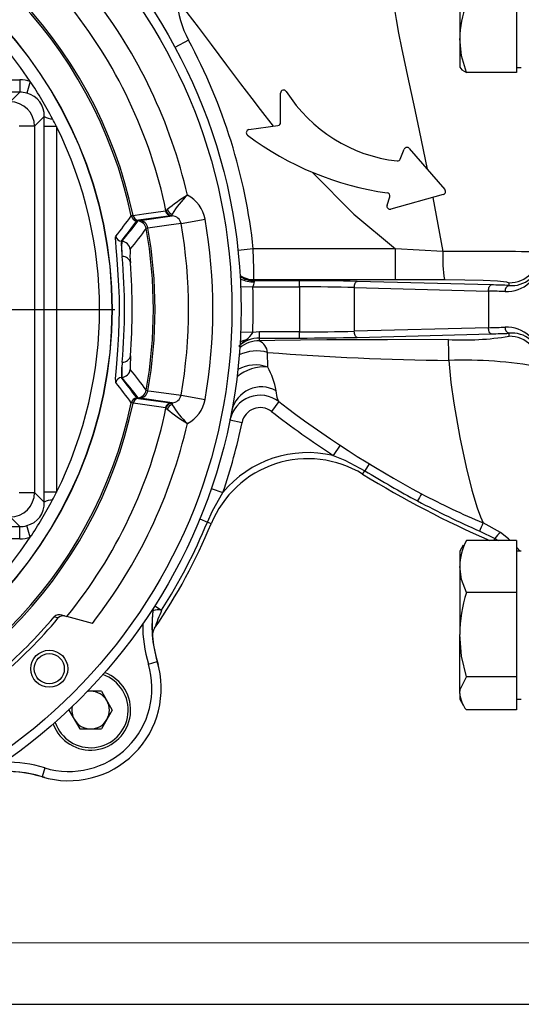
# Model space of a CAD drawing. Units: millimetres. Extents: x 0 to 841, y 0 to 594.
# Drawn here: x 356 to 396, y 0 to 80 of the extents above; entities that cross this region are included whole.
import ezdxf

# ---------------------------------------------------------------- set-up
doc = ezdxf.new("R2010")
doc.units = ezdxf.units.MM
doc.layers.add('CARTIGLIO', color=5, linetype='Continuous')
doc.layers.add('TESTO', color=7, linetype='Continuous')
doc.styles.add('SLDTEXTSTYLE1', font='TXT', dxfattribs={"width": 0.7})
doc.dimstyles.new('SLDDIMSTYLE0', dxfattribs={"dimtxt": 2.910417, "dimasz": 3, "dimexe": 0, "dimexo": 0.0625, "dimgap": 0.727604, "dimtad": 1, "dimdec": 1, "dimlfac": 2, "dimrnd": 1e-09, "dimzin": 12, "dimdsep": 46, "dimtxsty": 'SLDTEXTSTYLE1', "dimsah": 1, "dimcen": 0.09, "dimadec": 0, "dimazin": 3, "dimtfac": 1, "dimtdec": 1, "dimtofl": 0, "dimtmove": 0, "dimatfit": 3, "dimfxl": 0, "dimfrac": 2, "dimtolj": 1, "dimtzin": 12, "dimarcsym": 0})

# ---------------------------------------------------------------- blocks, each defined once
blk = doc.blocks.new('_D_20')
at = {"layer": 'TESTO'}
for p, q in [((328.818, 91.907), (328.818, 117.47)), ((463.318, 78.157), (463.318, 117.47)), ((463.318, 116.47), (328.818, 116.47))]:
    blk.add_line(p, q, dxfattribs=at)
for points in [[(328.818, 116.47), (331.818, 115.57), (331.818, 117.37)], [(463.318, 116.47), (460.318, 117.37), (460.318, 115.57)]]:
    blk.add_solid(points, dxfattribs=at)
at = {"layer": 'TESTO', "insert": (393.117, 120.222), "char_height": 2.9104, "attachment_point": 1, "style": 'SLDTEXTSTYLE1'}
blk.add_mtext('269', dxfattribs=at)
blk = doc.blocks.new('SW_CENTERMARKSYMBOL_9')
at = {"layer": 'TESTO', "color": 0}
for p, q in [((0, 2.5), (0, 34.5)), ((0, 0), (0, 1.25)), ((-2.5, 0), (-34.5, 0)), ((0, 0), (-1.25, 0)), ((0, 0), (0, -1.25)), ((0, 0), (1.25, 0)), ((2.5, 0), (34.5, 0)), ((0, -2.5), (0, -34.5))]:
    blk.add_line(p, q, dxfattribs=at)

msp = doc.modelspace()

# ---------------------------------------------------------------- linework, layer by layer
at = {"color": 7, "linetype": 'Continuous', "lineweight": 25}
for p, q in [((391.318, 84.347), (391.318, 78.397)), ((395.918, 81.15), (395.918, 78.397)), ((391.318, 78.397), (391.318, 76.039)), ((395.918, 78.397), (395.918, 75.644)), ((395.918, 76.039), (396.318, 76.039)), ((395.918, 75.644), (391.854, 75.644)), ((349.508, 75.036), (355.583, 75.036)), ((355.583, 75.036), (355.583, 74.039)), ((356.444, 74.909), (356.159, 73.957)), ((355.583, 74.039), (349.508, 74.039)), ((354.801, 73.257), (355.583, 74.039)), ((376.774, 71.575), (376.774, 73.962)), ((357.582, 72.053), (356.793, 71.264)), ((357.576, 71.249), (357.582, 72.053)), ((356.793, 71.264), (355.548, 71.264)), ((356.793, 71.264), (356.793, 41.549)), ((357.576, 41.565), (357.576, 71.249)), ((358.572, 71.249), (357.576, 71.249)), ((358.572, 71.249), (358.572, 41.565)), ((374.198, 71), (376.558, 71.328)), ((386.489, 68.61), (386.801, 69.4)), ((387.223, 69.472), (390.106, 66.126)), ((385.415, 64.857), (385.629, 65.544)), ((389.983, 65.722), (385.721, 64.542)), ((389.146, 65.49), (389.941, 61.103)), ((367.867, 64.001), (365.23, 63.634)), ((365.332, 63.625), (367.966, 63.992)), ((367.428, 64.399), (367.461, 64.418)), ((367.461, 64.418), (367.567, 64.509)), ((367.867, 64.001), (367.9, 64.027)), ((367.966, 63.992), (367.867, 64.001)), ((367.9, 64.027), (367.979, 64.143)), ((367.966, 63.992), (367.979, 64.143)), ((365.23, 63.634), (365.095, 63.592)), ((365.193, 63.582), (365.332, 63.625)), ((368.693, 63.382), (370.633, 63.721)), ((365.994, 63.007), (365.865, 62.966)), ((363.887, 61.926), (363.838, 61.93)), ((363.838, 61.93), (363.888, 61.926)), ((363.887, 61.926), (363.888, 61.926)), ((364.565, 61.281), (364.564, 61.28)), ((386.11, 61.317), (374.555, 61.317)), ((386.11, 58.821), (386.11, 61.317)), ((374.606, 58.821), (386.11, 58.821)), ((378.318, 58.734), (374.614, 58.734)), ((378.318, 58.235), (378.318, 58.734)), ((393.869, 58.394), (382.979, 58.677)), ((386.109, 58.821), (390.067, 58.827)), ((395.318, 58.563), (395.318, 58.346)), ((374.514, 58.235), (378.318, 58.235)), ((378.318, 58.235), (378.318, 54.579)), ((382.757, 58.178), (393.647, 57.895)), ((382.757, 58.178), (382.757, 54.636)), ((393.647, 57.895), (393.647, 54.919)), ((375.067, 54.579), (374.512, 54.527)), ((375.067, 54.08), (375.067, 54.579)), ((378.318, 54.579), (375.067, 54.579)), ((378.318, 54.08), (378.318, 54.579)), ((393.647, 54.919), (382.757, 54.636)), ((382.979, 54.137), (393.869, 54.42)), ((395.318, 54.468), (395.318, 54.228)), ((375.067, 54.08), (378.318, 54.08)), ((375.727, 51.717), (375.718, 52.909)), ((364.564, 51.534), (364.565, 51.533)), ((363.838, 50.884), (363.887, 50.888)), ((363.888, 50.888), (363.838, 50.883)), ((363.888, 50.888), (363.887, 50.888)), ((365.865, 49.847), (365.994, 49.807)), ((365.095, 49.221), (365.23, 49.18)), ((365.332, 49.189), (365.193, 49.232)), ((365.23, 49.18), (367.867, 48.813)), ((367.966, 48.821), (365.332, 49.189)), ((367.867, 48.813), (367.966, 48.821)), ((367.867, 48.813), (367.9, 48.786)), ((367.9, 48.786), (367.979, 48.671)), ((367.966, 48.821), (367.979, 48.671)), ((368.693, 49.432), (370.633, 49.092)), ((376.633, 48.917), (376.023, 48.124)), ((367.461, 48.396), (367.428, 48.415)), ((367.461, 48.396), (367.567, 48.305)), ((372.66, 47.436), (373.64, 47.236)), ((381.603, 45.376), (381.053, 44.541)), ((383.433, 43.029), (383.607, 43.313)), ((383.955, 43.881), (383.607, 43.313)), ((357.582, 40.76), (357.576, 41.565)), ((358.572, 41.565), (357.576, 41.565)), ((371.144, 41.878), (372.09, 41.554)), ((355.548, 41.549), (356.793, 41.549)), ((356.793, 41.549), (357.582, 40.76)), ((355.583, 38.774), (354.801, 39.557)), ((370.207, 39.392), (370.824, 39.138)), ((349.508, 38.774), (355.583, 38.774)), ((355.583, 37.778), (355.583, 38.774)), ((356.444, 37.904), (356.159, 38.857)), ((371.132, 39.012), (370.824, 39.138)), ((394.615, 38.309), (393.222, 39.084)), ((355.583, 37.778), (349.508, 37.778)), ((391.854, 37.645), (391.667, 37.267)), ((395.918, 37.645), (391.854, 37.645)), ((395.918, 37.645), (395.918, 35.542)), ((391.607, 37.274), (391.318, 36.774)), ((391.318, 36.774), (391.318, 35.542)), ((396.318, 36.774), (395.918, 36.774)), ((391.318, 35.542), (391.318, 30.004)), ((395.918, 35.542), (395.918, 33.439)), ((395.918, 33.439), (391.854, 33.439)), ((395.918, 33.439), (395.918, 30.004)), ((366.55, 32.347), (367.112, 31.988)), ((359.03, 31.575), (359.409, 31.474)), ((361.484, 30.918), (359.409, 31.474)), ((391.318, 25.236), (391.318, 30.004)), ((395.918, 30.004), (395.918, 26.568)), ((366.67, 28.154), (366.822, 27.589)), ((366.036, 27.608), (366.754, 27.826)), ((395.918, 26.568), (391.854, 26.568)), ((395.918, 26.568), (395.918, 25.236)), ((362.225, 25.404), (361.088, 25.404)), ((362.225, 25.404), (363.105, 23.88)), ((391.318, 25.236), (391.318, 24.774)), ((395.918, 25.236), (395.918, 23.903)), ((391.318, 24.774), (391.607, 24.274)), ((395.918, 24.774), (396.318, 24.774)), ((359.586, 23.88), (359.626, 23.95)), ((359.586, 23.88), (360.465, 22.356)), ((363.105, 23.88), (362.225, 22.356)), ((395.918, 23.903), (391.854, 23.903)), ((360.465, 22.356), (362.225, 22.356)), ((357.617, 19.189), (357.399, 18.471)), ((357.636, 18.403), (357.071, 18.555))]:
    msp.add_line(p, q, dxfattribs=at)
at = {"color": 8, "linetype": 'Continuous', "lineweight": 25}
for p, q in [((369.291, 78.269), (368.191, 77.675)), ((363.377, 62.255), (363.389, 62.344)), ((374.555, 61.317), (373.312, 61.184)), ((374.514, 58.235), (373.532, 58.196)), ((374.512, 54.527), (373.53, 54.567)), ((363.389, 50.47), (363.38, 50.632)), ((394.107, 37.645), (394.18, 37.814)), ((394.18, 37.814), (394.466, 37.645))]:
    msp.add_line(p, q, dxfattribs=at)
at = {"color": 8, "linetype": 'Continuous', "lineweight": 25, "flags": 128}
for points in [[(386.288, 82.608), (386.288, 82.608), (386.051, 82.642), (385.917, 82.328), (385.902, 82.174), (385.923, 81.514), (386.038, 80.576), (386.142, 79.927), (386.342, 78.827), (386.58, 77.63), (387.145, 74.961), (387.577, 72.975), (388.021, 70.93), (388.68, 67.78)], [(373.381, 53.418), (373.742, 53.778), (373.983, 53.942)], [(373.983, 53.942), (373.717, 53.863), (373.49, 53.764)]]:
    msp.add_lwpolyline(points, dxfattribs=at)
at = {"color": 7, "linetype": 'Continuous', "lineweight": 25, "flags": 128}
for points in [[(368.348, 81.527), (369.148, 80.511), (370.076, 79.304), (371.133, 77.904), (372.38, 76.235), (373.52, 74.715), (374.427, 73.515), (375.101, 72.635), (376.171, 71.274)], [(391.854, 75.644), (391.465, 76.993), (391.318, 78.397)], [(391.318, 76.089), (391.321, 76.057), (391.48, 75.851), (391.854, 75.644)], [(379.326, 67.546), (382.711, 64.127), (386.11, 61.318)], [(364.649, 63.987), (364.729, 64.019), (364.792, 64.029)], [(364.792, 64.029), (364.965, 64.054), (365.66, 64.151), (367.428, 64.399)], [(368.693, 63.382), (367.683, 63.242), (365.994, 63.007)], [(363.38, 50.632), (363.373, 50.765), (363.447, 51.668), (363.565, 53.096), (363.641, 54.389), (363.674, 55.353), (363.687, 56.349), (363.676, 57.346), (363.645, 58.315), (363.539, 60.068), (363.477, 60.804), (363.423, 61.414), (363.384, 61.88), (363.368, 62.19), (363.377, 62.255)], [(374.606, 58.821), (374.605, 58.876), (374.599, 59.192), (374.588, 59.75), (374.573, 60.487), (374.555, 61.317)], [(389.941, 61.103), (386.109, 61.317), (386.109, 61.317)], [(382.757, 58.178), (382.763, 58.272), (382.777, 58.363), (382.798, 58.448), (382.826, 58.523), (382.859, 58.585), (382.896, 58.632), (382.937, 58.663), (382.979, 58.677)], [(390.067, 58.827), (391.721, 58.816), (393.217, 58.778), (394.394, 58.716), (395.122, 58.636), (395.318, 58.563)], [(393.647, 57.895), (393.653, 57.989), (393.667, 58.081), (393.688, 58.165), (393.716, 58.24), (393.749, 58.302), (393.787, 58.35), (393.827, 58.381), (393.869, 58.394)], [(382.979, 54.137), (382.937, 54.15), (382.896, 54.181), (382.859, 54.229), (382.826, 54.291), (382.798, 54.366), (382.777, 54.45), (382.763, 54.541), (382.757, 54.636)], [(393.869, 54.42), (393.827, 54.433), (393.787, 54.464), (393.749, 54.512), (393.716, 54.574), (393.688, 54.648), (393.667, 54.733), (393.653, 54.824), (393.647, 54.919)], [(390.394, 53.951), (385.452, 53.944), (380.513, 53.925), (378.396, 53.908), (376.299, 53.883), (375.044, 53.861)], [(390.432, 52.259), (390.606, 50.476), (390.83, 48.796), (391.313, 46.01), (391.839, 43.602), (392.313, 41.742), (392.742, 40.287), (392.999, 39.558), (393.222, 39.084)], [(365.994, 49.807), (366.254, 49.771), (367.294, 49.626), (368.693, 49.432)], [(376.633, 48.917), (376.633, 48.917), (376.597, 48.953), (376.48, 49.254), (376.412, 49.808)], [(364.792, 48.784), (364.669, 48.813), (364.649, 48.827)], [(367.428, 48.415), (366.887, 48.491), (364.792, 48.784)], [(381.053, 44.541), (381.98, 44.166), (383.607, 43.313)], [(370.824, 39.138), (371.236, 40.05), (372.09, 41.554)], [(392.943, 38.408), (392.958, 38.401), (394.18, 37.814)], [(395.402, 37.645), (395.271, 37.786), (394.615, 38.309)], [(396.208, 36.774), (396.186, 36.808), (395.918, 37.094)], [(391.854, 33.439), (391.465, 34.47), (391.318, 35.542)], [(358.721, 31.358), (358.666, 31.374), (358.443, 31.434), (358.388, 31.45)], [(391.854, 26.568), (391.465, 28.252), (391.318, 30.004)], [(391.318, 25.236), (391.35, 25.55), (391.854, 26.568)], [(361.345, 25.404), (361.146, 25.391), (361.063, 25.377)]]:
    msp.add_lwpolyline(points, dxfattribs=at)
at = {"color": 7, "linetype": 'Continuous', "lineweight": 25}
for centre, radius in [((328.818, 56.407), 44.75), ((328.818, 56.407), 44), ((328.818, 56.407), 34.265), ((328.818, 56.407), 34.25), ((357.986, 27.239), 1.5), ((357.986, 27.239), 1.223)]:
    msp.add_circle(centre, radius, dxfattribs=at)
for centre, radius, start, end in [((328.818, 56.407), 36.624, 11.94434, 78.05566), ((328.818, 56.407), 36.772, 11.96362, 78.03638), ((328.818, 56.407), 33.25, 33.81205, 326.18795), ((328.818, 56.407), 41.434, 12.92064, 37.96473), ((376.33, 82.071), 8, 183.90126, 208.37688), ((328.818, 56.407), 39.465, 11.71186, 39.18174), ((399.039, 78.323), 7.721, 158.52014, 179.44738), ((328.818, 56.407), 46, 6.12819, 28.37688), ((328.818, 56.407), 33.25, 27.73329, 33.81205), ((355.713, 72.14), 1.871, 357.34483, 76.19306), ((377.024, 73.962), 0.25, 32.24164, 180), ((387.606, 80.636), 12.261, 212.24164, 263.55232), ((358.186, 73.008), 1.13, 237.68641, 273.16323), ((328.818, 56.407), 33.25, 26.51105, 27.73329), ((328.818, 56.407), 33.25, 333.48895, 26.51105), ((376.524, 71.575), 0.25, 277.90397, 0), ((374.232, 70.752), 0.25, 97.90397, 233.11597), ((388.856, 90.241), 24.615, 233.11597, 261.98725), ((387.033, 69.309), 0.25, 40.74696, 158.49017), ((386.257, 68.701), 0.25, 263.55232, 338.49017), ((377.098, 52.834), 15.071, 121.59219, 129.22858), ((373.447, 61.018), 6.299, 132.36619, 150.25213), ((367.935, 63.243), 2.74, 10.06229, 62.43362), ((385.39, 65.619), 0.25, 342.72729, 81.98725), ((389.916, 65.963), 0.25, 285.46832, 40.74696), ((385.654, 64.783), 0.25, 162.72729, 285.46832), ((292.875, 117.723), 89.661, 321.85502, 323.17821), ((365.139, 64.091), 0.5, 192.01614, 264.93845), ((365.279, 64.129), 0.498, 191.54494, 264.27359), ((367.917, 64.496), 0.498, 191.2833, 264.2717), ((367.957, 64.534), 0.51, 193.13898, 263.5689), ((368.09, 64.683), 0.552, 198.47066, 258.33471), ((367.938, 63.22), 0.773, 12.09789, 87.92302), ((365.126, 62.834), 0.751, 10.11468, 84.9355), ((365.257, 62.881), 0.747, 9.70128, 84.25979), ((328.818, 56.407), 40.48, 350.0778, 9.9222), ((328.818, 56.407), 42.45, 350.0778, 9.9222), ((363.882, 62.428), 0.5, 189.71942, 264.97973), ((363.882, 62.429), 0.5, 189.81867, 264.93503), ((291.135, 119.263), 93.562, 321.70482, 323.00836), ((328.818, 56.407), 37.623, 349.95959, 10.04041), ((328.818, 56.407), 37.757, 349.93246, 10.06754), ((370.62, 61.705), 6.786, 178.10256, 188.59905), ((363.84, 61.93), 0.00233, 175.14176, 184.85824), ((368.915, 61.406), 5.055, 174.10117, 188.1373), ((363.821, 61.179), 0.75, 7.74049, 84.97919), ((363.822, 61.178), 0.751, 7.84138, 84.93185), ((368.494, 60.831), 3.955, 173.48396, 189.33617), ((402.376, 60.648), 12.443, 177.9041, 188.4173), ((392.309, -223.225), 284.338, 88.88989, 90.47726), ((395.32, 61.061), 2.498, 269.96074, 359.96069), ((363.945, 60.025), 0.666, 14.26848, 92.93235), ((314.353, 56.407), 49.742, 355.05953, 4.94047), ((310.09, 56.407), 54.632, 356.02986, 3.97014), ((395.138, 60.523), 2.68, 267.17028, 359.99815), ((395.543, 60.611), 2.277, 264.32917, 357.78297), ((374.614, 60.735), 2.001, 235.77896, 270.02032), ((372.583, 59.161), 2.142, 334.38039, 345.78197), ((328.818, 54.41), 46, 5.39439, 5.50305), ((372.456, 57.714), 2.387, 22.67611, 25.28509), ((395.467, 57.905), 0.465, 108.65733, 187.26125), ((328.818, 56.407), 45.732, 357.64407, 2.29074), ((373.042, 55.323), 1.672, 304.26314, 331.55259), ((395.467, 54.908), 0.465, 172.73875, 251.34267), ((395.137, 52.289), 2.681, 0.0231, 92.80847), ((395.57, 52.233), 2.249, 1.45613, 96.43173), ((374.985, 51.874), 2.207, 87.85636, 136.69847), ((328.818, 58.903), 46.5, 353.77464, 354.04554), ((374.515, 52.772), 1.21, 6.49133, 64.1073), ((391.551, 77.338), 23.416, 267.16924, 279.25892), ((364.394, 52.52), 26.04, 359.42499, 3.15106), ((395.32, 51.73), 2.498, 0.03931, 90.03926), ((392.986, 276.814), 224.569, 265.58999, 269.3485), ((372.987, 50.97), 9.149, 172.75903, 180.53936), ((375.147, 51.286), 11.268, 175.73847, 182.02306), ((363.945, 52.789), 0.666, 267.06765, 345.73152), ((373.404, 51.862), 8.846, 175.05509, 182.12478), ((391.668, 17.582), 34.698, 79.79079, 92.04101), ((363.821, 51.635), 0.75, 275.02081, 352.25951), ((363.822, 51.635), 0.751, 275.06815, 352.15862), ((291.64, -6.06), 92.925, 36.98717, 38.29965), ((370.62, 48.809), 5.877, 9.78036, 29.65741), ((363.882, 50.386), 0.5, 95.02027, 170.28058), ((363.882, 50.385), 0.5, 95.06497, 170.18133), ((292.126, -5.484), 90.605, 36.82868, 38.13809), ((363.84, 50.883), 0.00233, 175.14176, 184.85824), ((365.126, 49.979), 0.751, 275.0645, 349.88532), ((365.257, 49.933), 0.747, 275.74021, 350.29872), ((375.218, 47.642), 2.473, 61.13058, 166.65316), ((328.818, 56.407), 36.624, 281.94434, 348.05566), ((328.818, 56.407), 36.772, 281.96362, 348.03638), ((365.139, 48.723), 0.5, 95.06155, 167.98386), ((365.279, 48.685), 0.498, 95.72641, 168.45506), ((367.917, 48.317), 0.498, 95.7283, 168.7167), ((367.957, 48.28), 0.51, 96.4311, 166.86102), ((367.939, 49.591), 0.77, 271.95296, 348.02612), ((367.936, 49.57), 2.739, 297.55219, 349.9519), ((375.109, 46.935), 2.5, 52.44664, 168.43502), ((427.782, 115.448), 83.921, 232.44667, 241.86859), ((328.818, 56.407), 39.465, 320.81826, 348.28814), ((368.09, 48.13), 0.552, 101.66529, 161.52934), ((377.098, 59.979), 15.071, 230.77142, 238.40781), ((373.447, 51.796), 6.299, 209.74787, 227.63381), ((375.109, 46.935), 1.5, 52.44679, 168.43633), ((427.782, 115.448), 84.921, 232.44679, 236.61406), ((328.818, 56.407), 45.75, 341.05508, 348.43633), ((328.818, 56.407), 41.434, 322.03527, 347.07936), ((378.994, 35.78), 9, 76.77634, 140.09327), ((378.994, 35.78), 8.5, 58.51697, 157.65261), ((427.782, 115.448), 84.587, 238.51697, 241.86807), ((427.782, 115.448), 84.921, 238.51697, 246.37522), ((328.818, 56.407), 33.25, 332.26671, 333.48895), ((355.717, 40.67), 1.867, 283.69165, 2.77047), ((328.818, 56.407), 33.25, 326.18795, 332.26671), ((358.186, 39.805), 1.13, 86.83677, 122.31359), ((532.597, -36.489), 164.072, 151.64204, 151.87485), ((422.891, 106.576), 74.457, 241.96825, 246.28297), ((415.537, 92.983), 58.336, 242.07071, 247.50939), ((328.818, 56.407), 45.75, 325.53918, 337.65261), ((328.818, 56.407), 45.417, 327.47596, 337.65261), ((364.653, 50.456), 30.749, 336.93123, 338.29467), ((395.99, 35.471), 4.673, 152.27575, 179.13044), ((396.173, 36.504), 2.384, 130.80562, 146.69293), ((403.12, 29.922), 11.802, 162.66298, 179.60461), ((376.323, 30.73), 10, 171.82924, 196.8836), ((376.33, 30.742), 10, 171.84384, 195), ((366.848, 30.884), 1.135, 76.53284, 113.21009), ((384.1, 24.524), 18.556, 156.2785, 161.14765), ((328.818, 56.407), 38.694, 310.1649, 319.8351), ((328.818, 56.407), 39.008, 309.95129, 320.04871), ((358.801, 31.041), 0.581, 66.80403, 135.33074), ((359.105, 31.037), 0.501, 74.97261, 140.026), ((367.364, 29.954), 1, 145.53918, 185.02683), ((359.577, 25.648), 7.5, 253.1164, 16.8836), ((359.577, 25.648), 6.75, 253.1164, 16.8836), ((361.345, 23.88), 3.25, 200.49858, 69.50142), ((361.345, 23.88), 1.524, 30, 90), ((393.662, 25.404), 2.35, 184.11349, 219.70272), ((361.345, 23.88), 1.524, 169.33427, 210), ((361.345, 23.88), 1.524, 330, 30), ((361.345, 23.88), 1.524, 210, 270), ((361.345, 23.88), 1.524, 270, 330), ((354.483, 8.895), 10, 75, 98.15616), ((354.495, 8.902), 10, 73.1164, 98.17076)]:
    msp.add_arc(centre, radius, start, end, dxfattribs=at)
at = {"color": 8, "linetype": 'Continuous', "lineweight": 25}
for centre, radius, start, end in [((374.605, 60.822), 2.001, 235.8876, 270.02061), ((374.565, 60.914), 2.281, 242.14224, 272.35515), ((375.043, 51.36), 2.501, 89.97614, 129.26208), ((374.834, 49.689), 3.339, 74.64718, 115.14213), ((375.435, 48.289), 3.441, 85.13058, 129.81744), ((374.717, 48.971), 2.926, 69.80447, 118.93152), ((376.323, 30.73), 10.75, 179.19598, 196.8836), ((361.345, 23.88), 3.05, 199.06063, 70.93937), ((354.495, 8.902), 10.75, 73.1164, 90.80402)]:
    msp.add_arc(centre, radius, start, end, dxfattribs=at)
at = {"color": 7, "linetype": 'Continuous', "lineweight": 25}
for centre, major_axis, ratio, start_param, end_param in [((355.56, 72.024), (-2.137, -2.137), 0.992433, 3.632822, 3.923193), ((355.56, 72.024), (1.436, 1.436), 0.985007, 0.49123, 0.7816), ((354.795, 71.259), (1.414, -1.414), 0.99813, 0.789196, 2.352396), ((337.882, 159.921), (10.392, 118.686), 0.481658, 3.784523, 3.808843), ((338.269, 164.349), (10.71, 122.32), 0.481658, 3.763494, 3.78774), ((378.318, 58.184), (10.5, 0), 0.052408, 1.11086, 1.570796), ((390.318, 58.018), (8, 0), 0.052408, 0.895665, 1.11086), ((378.318, 57.684), (10, 0), 0.055028, 1.11086, 1.570796), ((390.318, 57.519), (7.5, 0), 0.055902, 0.895665, 1.11086), ((378.318, 55.129), (10, 0), 0.055028, 4.712389, 5.172326), ((390.318, 55.295), (7.5, 0), 0.055902, 5.172326, 5.387521), ((390.318, 54.795), (8, 0), 0.052408, 5.172326, 5.387521), ((378.318, 54.63), (10.5, 0), 0.052408, 4.712389, 5.172326), ((337.882, -47.107), (-10.392, 118.686), 0.481658, 5.615935, 5.640255), ((338.269, -51.536), (-10.71, 122.32), 0.481658, 5.637038, 5.661284), ((354.795, 41.555), (1.414, 1.414), 0.99813, 3.930789, 5.493989), ((355.56, 40.79), (1.436, -1.436), 0.985007, 5.501585, 5.791956), ((355.56, 40.79), (-2.137, 2.137), 0.992433, 2.359993, 2.650363)]:
    msp.add_ellipse(centre, major_axis=major_axis, ratio=ratio, start_param=start_param, end_param=end_param, dxfattribs=at)
at = {"layer": 'CARTIGLIO', "color": 7, "linetype": 'Continuous', "lineweight": 18}
msp.add_line((836, 5), (5, 5), dxfattribs=at)
at = {"layer": 'CARTIGLIO'}
msp.add_line((0, 0), (841, 0), dxfattribs=at)

# ---------------------------------------------------------------- block references
at = {"layer": 'TESTO'}
msp.add_blockref('SW_CENTERMARKSYMBOL_9', (328.818, 56.407), dxfattribs=at)

# ---------------------------------------------------------------- dimensions: what is measured, and where the dimension line sits
dim = msp.add_linear_dim(base=(328.818, 116.47), p1=(463.318, 77.157), p2=(328.818, 90.907), angle=0, dimstyle='SLDDIMSTYLE0', dxfattribs=at)
dim.commit()
dim.dimension.update_dxf_attribs({"geometry": '_D_20', "text_midpoint": (396.068, 116.47), "dimtype": 160})

doc.saveas('drawing.dxf')
